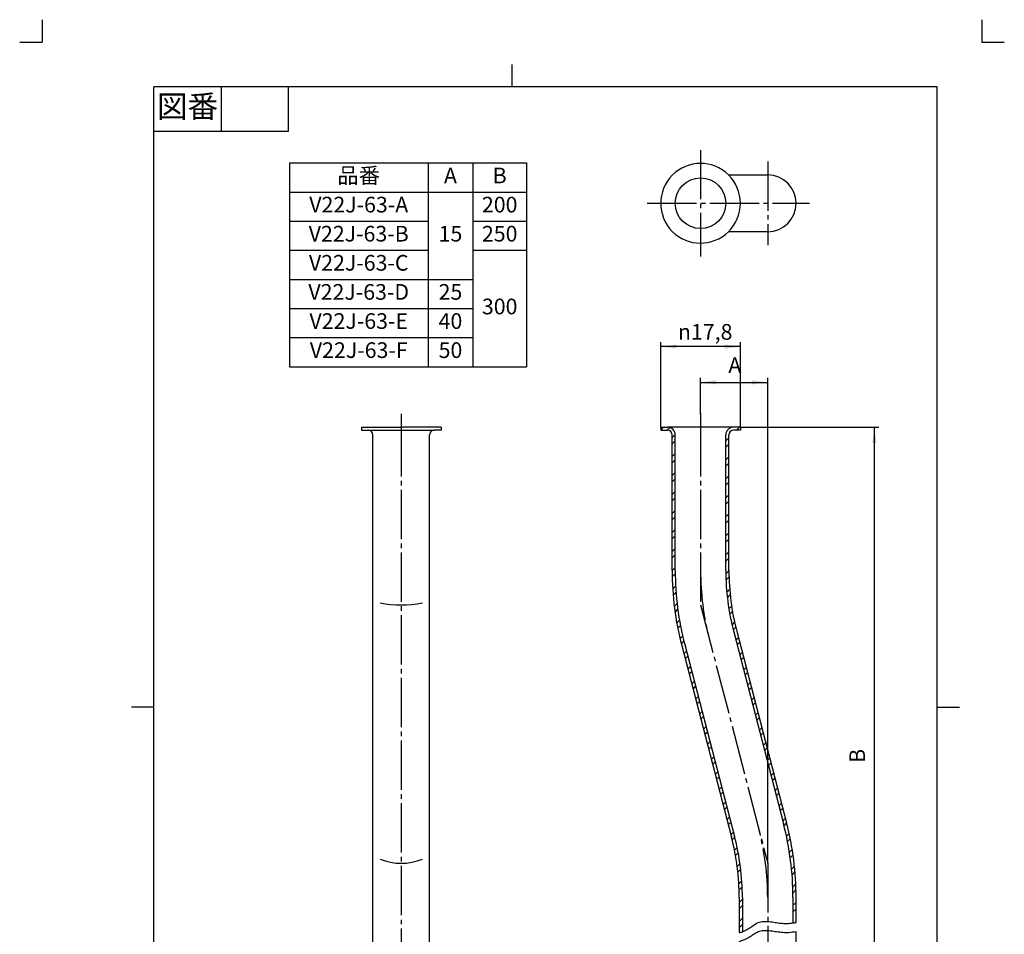
# Model space of a CAD drawing. Units: inches. Extents: x -5 to 215, y -5 to 302.
# Drawn here: x -5 to 215, y 98 to 302 of the extents above; entities that cross this region are included whole.
import ezdxf

# ---------------------------------------------------------------- set-up
doc = ezdxf.new("R2010")
doc.units = ezdxf.units.IN
doc.linetypes.add('DASH_CENTER', pattern=[14, 11, -1, 1, -1])
doc.linetypes.add('PHANTOM', pattern=[13, 10, -1, 0, -1, 0, -1])
doc.layers.add('1', color=7, linetype='Continuous')
doc.styles.add('CONVERTER_11', font='txt.shx', dxfattribs={"width": 0.9})
doc.dimstyles.new('ME10_DIM_10', dxfattribs={"dimtxt": 3.5, "dimasz": 3.5, "dimexe": 1, "dimexo": 0, "dimgap": 1, "dimtad": 1, "dimzin": 12, "dimdsep": 46, "dimtxsty": 'CONVERTER_11', "dimsah": 1, "dimcen": 0.09, "dimclrd": 2, "dimclre": 2, "dimclrt": 7, "dimadec": 0, "dimazin": 0, "dimtfac": 1, "dimtdec": 4, "dimtix": 1, "dimtmove": 0, "dimatfit": 3, "dimfxl": 1, "dimtolj": 1, "dimtzin": 0, "dimarcsym": 0})
doc.dimstyles.new('ME10_DIM_12', dxfattribs={"dimtxt": 3.5, "dimasz": 3.5, "dimexe": 1, "dimexo": 0, "dimgap": 1, "dimtad": 1, "dimzin": 12, "dimdsep": 46, "dimtxsty": 'CONVERTER_11', "dimsah": 1, "dimcen": 0.09, "dimclrd": 2, "dimclre": 2, "dimclrt": 7, "dimadec": 0, "dimazin": 0, "dimtfac": 1, "dimtdec": 4, "dimtix": 1, "dimtmove": 0, "dimatfit": 3, "dimfxl": 1, "dimtolj": 1, "dimtzin": 0, "dimarcsym": 0})
doc.dimstyles.new('ME10_DIM_13', dxfattribs={"dimtxt": 3.5, "dimasz": 3.5, "dimexe": 1, "dimexo": 0, "dimgap": 1, "dimtad": 1, "dimzin": 12, "dimdsep": 46, "dimtxsty": 'CONVERTER_11', "dimsah": 1, "dimcen": 0.09, "dimclrd": 2, "dimclre": 2, "dimclrt": 7, "dimadec": 0, "dimazin": 0, "dimtfac": 1, "dimtdec": 4, "dimtix": 1, "dimtmove": 0, "dimatfit": 3, "dimfxl": 1, "dimtolj": 1, "dimtzin": 0, "dimarcsym": 0})
pattern_1 = [(45, (0, 0), (-4.24264, 1e-15), []), (45, (0.707, -0.707), (-4.24264, 1e-15), [])]

# ---------------------------------------------------------------- blocks, each defined once
blk = doc.blocks.new('開示A4')
at = {"layer": '1', "color": 4, "linetype": 'PHANTOM'}
for p, q in [((0, 302), (0, 297)), ((210, 302), (210, 297)), ((-5, 297), (0, 297)), ((210, 297), (215, 297))]:
    blk.add_line(p, q, dxfattribs=at)
at = {"layer": '1', "color": 2, "linetype": 'Continuous'}
for p, q in [((105, 287), (105, 292)), ((40, 287), (40, 277)), ((55, 287), (55, 277)), ((55, 277), (25, 277)), ((25, 148.5), (20, 148.5)), ((200, 148.5), (205, 148.5))]:
    blk.add_line(p, q, dxfattribs=at)
at = {"layer": '1', "color": 7, "linetype": 'Continuous'}
for p, q in [((25, 148.5), (25, 287)), ((105, 287), (25, 287)), ((200, 287), (105, 287)), ((200, 148.5), (200, 287)), ((25, 10), (25, 148.5)), ((200, 10), (200, 148.5))]:
    blk.add_line(p, q, dxfattribs=at)
at = {"layer": '1', "color": 2, "insert": (32.5, 282), "char_height": 5, "attachment_point": 5, "style": 'CONVERTER_11'}
blk.add_mtext('図番', dxfattribs=at)
blk = doc.blocks.new('開示A4枠')
at = {"layer": '1'}
blk.add_blockref('開示A4', (0, 0), dxfattribs=at)
blk = doc.blocks.new('*D3')
at = {"color": 2, "linetype": 'Continuous'}
for p, q in [((156.03, 211), (186.98, 211)), ((185.98, 61), (185.98, 211)), ((168.48, 61), (186.98, 61))]:
    blk.add_line(p, q, dxfattribs=at)
at = {"color": 2}
for points in [[(186.44, 207.5), (185.52, 207.5), (185.98, 211)], [(185.52, 64.5), (186.44, 64.5), (185.98, 61)]]:
    blk.add_solid(points, dxfattribs=at)
at = {"color": 7, "insert": (184.98, 136.01), "char_height": 3.5, "attachment_point": 7, "rotation": 90, "line_spacing_factor": 0.60024, "style": 'CONVERTER_11'}
blk.add_mtext('B', dxfattribs=at)
blk = doc.blocks.new('*D5')
at = {"layer": '1', "color": 2, "linetype": 'Continuous'}
for p, q in [((147.13, 214), (147.13, 222)), ((147.13, 221), (162.13, 221)), ((162.13, 113.6), (162.13, 222))]:
    blk.add_line(p, q, dxfattribs=at)
at = {"layer": '1', "color": 2}
for points in [[(150.63, 221.46), (150.63, 220.54), (147.13, 221)], [(158.63, 220.54), (158.63, 221.46), (162.13, 221)]]:
    blk.add_solid(points, dxfattribs=at)
at = {"layer": '1', "color": 7, "insert": (153.34, 222), "char_height": 3.5, "attachment_point": 7, "rotation": 0.0003, "line_spacing_factor": 0.60024, "style": 'CONVERTER_11'}
blk.add_mtext('A', dxfattribs=at)
blk = doc.blocks.new('*D6')
at = {"layer": '1', "color": 2, "linetype": 'Continuous'}
for p, q in [((138.23, 211), (138.23, 230)), ((156.03, 229), (138.23, 229)), ((156.03, 211), (156.03, 230))]:
    blk.add_line(p, q, dxfattribs=at)
at = {"layer": '1', "color": 2}
for points in [[(141.73, 229.46), (141.73, 228.54), (138.23, 229)], [(152.53, 228.54), (152.53, 229.46), (156.03, 229)]]:
    blk.add_solid(points, dxfattribs=at)
at = {"layer": '1', "color": 7, "insert": (142.07, 230.53), "char_height": 3.5, "attachment_point": 7, "rotation": 0.0003, "line_spacing_factor": 0.60024, "style": 'CONVERTER_11'}
blk.add_mtext('\\C7;{\\Fgdt;n}\\C7;17,8', dxfattribs=at)

msp = doc.modelspace()

# ---------------------------------------------------------------- hatches: boundary and pattern name
at = {"layer": '1', "linetype": 'Continuous'}
h = msp.add_hatch(dxfattribs=at)
h.set_pattern_fill('CUSTOM15', color=2, angle=45, pattern_type=2)
h.set_pattern_definition(pattern_1)
edge = h.paths.add_edge_path()
edge.add_line((156.477, 105.925), (156.477, 98.271))
edge.add_spline(control_points=[(156.477, 98.271), (156.363, 98.24), (156.133, 98.176), (155.896, 98.157), (155.777, 98.148)], knot_values=[0, 0, 0, 0, 0.3560938, 0.7122142, 0.7122142, 0.7122142, 0.7122142], degree=3, periodic=0)
edge.add_line((155.777, 98.148), (155.777, 105.925))
edge.add_arc((102.127, 105.925), 53.65, 0, 14.58635)
edge.add_line((154.048, 119.436), (142.916, 162.273))
edge.add_arc((207.127, 178.983), 66.35, 180, 194.58635, ccw=False)
edge.add_line((140.777, 178.983), (140.777, 209.304))
edge.add_arc((139.777, 209.304), 1, 0, 90)
edge.add_line((139.777, 210.304), (138.227, 210.304))
edge.add_line((138.227, 210.304), (138.227, 211.004))
edge.add_line((138.227, 211.004), (139.777, 211.004))
edge.add_arc((139.777, 209.304), 1.7, 0, 90, ccw=False)
edge.add_line((141.477, 209.304), (141.477, 178.983))
edge.add_arc((207.127, 178.983), 65.65, 180, 194.58635)
edge.add_line((143.593, 162.45), (154.726, 119.612))
edge.add_arc((102.127, 105.925), 54.35, 0, 14.58635, ccw=False)
h = msp.add_hatch(dxfattribs=at)
h.set_pattern_fill('CUSTOM14', color=2, angle=45, pattern_type=2)
h.set_pattern_definition(pattern_1)
edge = h.paths.add_edge_path()
edge.add_line((168.477, 105.925), (168.477, 100.387))
edge.add_spline(control_points=[(168.477, 100.387), (168.361, 100.364), (168.129, 100.317), (167.894, 100.281), (167.777, 100.264)], knot_values=[0, 0, 0, 0, 0.3554497, 0.7108989, 0.7108989, 0.7108989, 0.7108989], degree=3, periodic=0)
edge.add_line((167.777, 100.264), (167.777, 105.925))
edge.add_arc((102.127, 105.925), 65.65, 0, 14.58635)
edge.add_line((165.661, 122.458), (154.529, 165.295))
edge.add_arc((207.127, 178.983), 54.35, 180, 194.58635, ccw=False)
edge.add_line((152.777, 178.983), (152.777, 209.304))
edge.add_arc((154.477, 209.304), 1.7, 90, 180, ccw=False)
edge.add_line((154.477, 211.004), (156.027, 211.004))
edge.add_line((156.027, 211.004), (156.027, 210.304))
edge.add_line((156.027, 210.304), (154.477, 210.304))
edge.add_arc((154.477, 209.304), 1, 90, 180)
edge.add_line((153.477, 209.304), (153.477, 178.983))
edge.add_arc((207.127, 178.983), 53.65, 180, 194.58635)
edge.add_line((155.206, 165.472), (166.339, 122.634))
edge.add_arc((102.127, 105.925), 66.35, 0, 14.58635, ccw=False)

# ---------------------------------------------------------------- linework, layer by layer
at = {"color": 7}
msp.add_point((156.027, 211.004), dxfattribs=at)
at = {"layer": '1', "color": 2, "linetype": 'Continuous'}
for p, q in [((55, 277), (25, 277)), ((86.25, 270), (86.25, 224.5)), ((96.25, 270), (96.25, 244)), ((55.25, 263.5), (108.25, 263.5)), ((55.25, 257), (86.25, 257)), ((96.25, 257), (108.25, 257)), ((55.25, 250.5), (86.25, 250.5)), ((96.25, 250.5), (108.25, 250.5)), ((55.25, 244), (96.25, 244)), ((96.25, 244), (96.25, 237.5)), ((55.25, 237.5), (96.25, 237.5)), ((96.25, 237.5), (96.25, 231)), ((55.25, 231), (96.25, 231)), ((96.25, 231), (96.25, 224.5))]:
    msp.add_line(p, q, dxfattribs=at)
at = {"layer": '1', "color": 2, "linetype": 'DASH_CENTER'}
for p, q in [((147.127, 272.9), (147.127, 249.1)), ((162.127, 270.35), (162.127, 251.65)), ((135.227, 261), (171.477, 261)), ((80.25, 214.004), (80.25, 211.004)), ((147.127, 214.004), (147.127, 211.004)), ((80.25, 211.004), (80.25, 58.004)), ((147.127, 211.004), (147.127, 171.304)), ((147.127, 171.304), (162.127, 113.604)), ((162.127, 113.604), (162.127, 58.004))]:
    msp.add_line(p, q, dxfattribs=at)
at = {"layer": '1', "color": 7, "linetype": 'Continuous'}
for p, q in [((55.25, 270), (86.25, 270)), ((55.25, 270), (55.25, 224.5)), ((86.25, 270), (96.25, 270)), ((96.25, 270), (108.25, 270)), ((108.25, 270), (108.25, 224.5)), ((153.363, 267.35), (162.127, 267.35)), ((162.127, 254.65), (153.363, 254.65)), ((55.25, 224.5), (108.25, 224.5)), ((71.35, 211.004), (71.35, 210.304)), ((71.35, 211.004), (80.25, 211.004)), ((71.35, 210.304), (72.9, 210.304)), ((72.9, 210.304), (87.6, 210.304)), ((73.9, 61.004), (73.9, 209.304)), ((89.15, 211.004), (80.25, 211.004)), ((86.6, 61.004), (86.6, 209.304)), ((89.15, 210.304), (87.6, 210.304)), ((89.15, 211.004), (89.15, 210.304)), ((138.227, 211.004), (139.777, 211.004)), ((138.227, 211.004), (138.227, 210.304)), ((138.227, 210.304), (139.777, 210.304)), ((147.127, 211.004), (139.777, 211.004)), ((140.777, 178.983), (140.777, 209.304)), ((141.477, 178.983), (141.477, 209.304)), ((154.477, 211.004), (147.127, 211.004)), ((152.777, 178.983), (152.777, 209.304)), ((153.477, 178.983), (153.477, 209.304)), ((156.027, 211.004), (154.477, 211.004)), ((156.027, 210.304), (154.477, 210.304)), ((156.027, 211.004), (156.027, 210.304)), ((154.529, 165.295), (165.661, 122.458)), ((155.206, 165.472), (166.339, 122.634)), ((142.916, 162.273), (154.048, 119.436)), ((143.593, 162.45), (154.726, 119.612)), ((155.777, 105.925), (155.777, 98.148)), ((156.477, 105.925), (156.477, 98.271)), ((167.777, 105.925), (167.777, 100.264)), ((168.477, 100.387), (168.477, 105.925)), ((168.477, 61.004), (168.477, 98.387))]:
    msp.add_line(p, q, dxfattribs=at)
msp.add_circle((147.127, 261), 5.65, dxfattribs=at)
for centre, radius, start, end in [((147.127, 261), 8.9, 45.51903, 314.48097), ((147.127, 261), 8.9, 314.48097, 45.51903), ((162.127, 261), 6.35, 0, 90), ((162.127, 261), 6.35, 270, 0), ((72.9, 209.304), 1, 0, 90), ((87.6, 209.304), 1, 90, 180), ((139.777, 209.304), 1.7, 0, 90), ((139.777, 209.304), 1, 0, 90), ((154.477, 209.304), 1.7, 90, 180), ((154.477, 209.304), 1, 90, 180), ((207.127, 178.983), 66.35, 180, 194.58635), ((207.127, 178.983), 65.65, 180, 194.58635), ((207.127, 178.983), 54.35, 180, 194.58635), ((207.127, 178.983), 53.65, 180, 194.58635), ((80.25, 197.508), 26.205, 259.58516, 280.41484), ((102.127, 105.925), 65.65, 0, 14.58635), ((102.127, 105.925), 66.35, 0, 14.58635), ((102.127, 105.925), 53.65, 0, 14.58635), ((102.127, 105.925), 54.35, 0, 14.58635), ((80.25, 125.946), 12.343, 247.43062, 292.56938)]:
    msp.add_arc(centre, radius, start, end, dxfattribs=at)
at = {"layer": '1', "color": 2, "linetype": 'DASH_CENTER'}
for centre, start, end in [((207.127, 178.983), 180, 194.58635), ((102.127, 105.925), 0, 14.58635)]:
    msp.add_arc(centre, 60, start, end, dxfattribs=at)
at = {"layer": '1', "color": 2, "linetype": 'Continuous'}
for points, knots in [([(156.477, 98.271), (157.086, 98.586), (158.303, 99.214), (159.706, 100.391), (161.234, 100.653), (162.505, 100.6), (163.793, 100.403), (165.106, 100.197), (166.442, 100.125), (167.332, 100.218), (167.777, 100.264)], [0, 0, 0, 0, 2.0578145, 4.1158714, 5.3415486, 6.599511, 7.9294014, 9.2458721, 10.5866118, 11.9273624, 11.9273624, 11.9273624, 11.9273624]), ([(167.777, 100.264), (167.894, 100.281), (168.129, 100.317), (168.361, 100.364), (168.477, 100.387)], [0, 0, 0, 0, 0.35544916, 0.71089886, 0.71089886, 0.71089886, 0.71089886]), ([(155.777, 96.148), (156.541, 96.406), (158.068, 96.923), (159.589, 98.374), (161.235, 98.651), (162.505, 98.601), (163.793, 98.403), (165.222, 98.179), (166.8, 98.114), (167.918, 98.296), (168.477, 98.387)], [0, 0, 0, 0, 2.4015455, 4.8029854, 6.0280539, 7.2864683, 8.616594, 9.93283, 11.6281626, 13.3234928, 13.3234928, 13.3234928, 13.3234928]), ([(155.777, 98.148), (155.896, 98.157), (156.133, 98.176), (156.363, 98.24), (156.477, 98.271)], [0, 0, 0, 0, 0.35612035, 0.71221416, 0.71221416, 0.71221416, 0.71221416])]:
    msp.add_open_spline(points, degree=3, knots=knots, dxfattribs=at)
at = {"layer": '1', "color": 7}
for p in [(147.127, 214.004), (138.227, 211.004), (156.027, 211.004), (162.127, 113.604)]:
    msp.add_point(p, dxfattribs=at)

# ---------------------------------------------------------------- block references
msp.add_blockref('開示A4枠', (0, 0))

# ---------------------------------------------------------------- texts
at = {"layer": '1', "color": 7, "char_height": 3.5, "attachment_point": 5, "style": 'CONVERTER_11'}
for s, insert in [('品番', (70.75, 266.75)), ('A', (91.25, 266.75)), ('B', (102.25, 266.75)), ('V22J-63-A', (70.75, 260.25)), ('200', (102.25, 260.25)), ('V22J-63-B', (70.75, 253.75)), ('15', (91.25, 253.75)), ('250', (102.25, 253.75)), ('V22J-63-C', (70.75, 247.25)), ('V22J-63-D', (70.75, 240.75)), ('25', (91.25, 240.75)), ('300', (102.25, 237.5)), ('V22J-63-E', (70.75, 234.25)), ('40', (91.25, 234.25)), ('V22J-63-F', (70.75, 227.75)), ('50', (91.25, 227.75))]:
    msp.add_mtext(s, dxfattribs=dict(at, insert=insert))

# ---------------------------------------------------------------- dimensions: what is measured, and where the dimension line sits
dim = msp.add_linear_dim(base=(185.977, 211.004), p1=(168.477, 61.004), p2=(156.027, 211.004), angle=90, text='B', dimstyle='ME10_DIM_10')
dim.commit()
dim.dimension.update_dxf_attribs({"geometry": '*D3', "text_midpoint": (183.227, 137.3), "text_rotation": 90})
at = {"layer": '1'}
dim = msp.add_linear_dim(base=(156.027, 229.004), p1=(138.227, 211.004), p2=(156.027, 211.004), text='{\\Fgdt;n}17,8', dimstyle='ME10_DIM_13', override={"dimpost": '{\\Fgdt;n}<>'}, dxfattribs=at)
dim.commit()
dim.dimension.update_dxf_attribs({"geometry": '*D6', "text_midpoint": (147.127, 232.104), "text_rotation": 0.00014})
dim = msp.add_linear_dim(base=(162.127, 221.004), p1=(147.127, 214.004), p2=(162.127, 113.604), text='A', dimstyle='ME10_DIM_12', dxfattribs=at)
dim.commit()
dim.dimension.update_dxf_attribs({"geometry": '*D5', "text_midpoint": (154.627, 223.754), "text_rotation": 0.00014})

doc.saveas('drawing.dxf')
